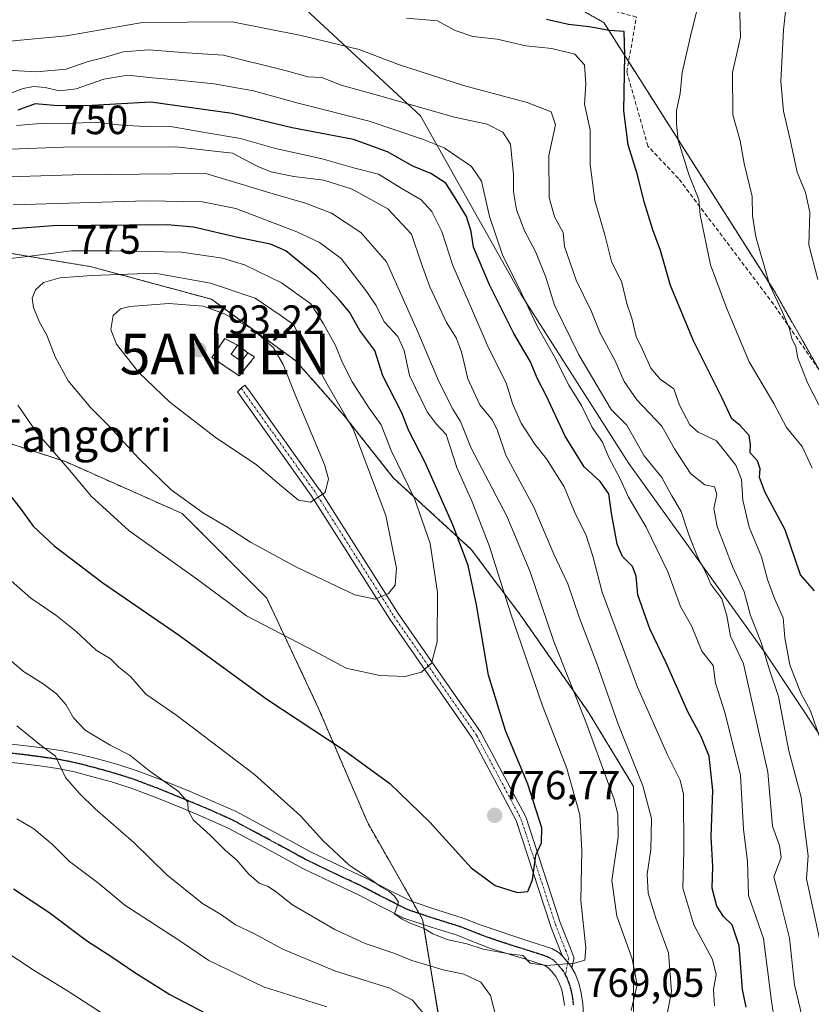
# Model space of a CAD drawing. Units: metres. Extents: x 617519 to 620971, y 4738687 to 4741061.
# Drawn here: x 618967 to 619162, y 4740290 to 4740532 of the extents above; entities that cross this region are included whole.
import ezdxf
from ezdxf.enums import TextEntityAlignment as Align

# ---------------------------------------------------------------- set-up
doc = ezdxf.new("R2010")
doc.units = ezdxf.units.M
doc.header["$MEASUREMENT"] = 0
for name, pattern in [('TRAZO_Y_PUNTO', [1, 0.5, -0.25, 0, -0.25]), ('TRAZOS', [0.75, 0.5, -0.25]), ('TRAZOS2', [0.375, 0.25, -0.125]), ('TRAZOSX2', [1.5, 1, -0.5])]:
    doc.linetypes.add(name, pattern=pattern)
doc.layers.get('0').update_dxf_attribs({"lineweight": 5})
for name, color, linetype, lineweight in [('Antena puntual', 7, 'Continuous', 0), ('Arbolado forestal', 92, 'TRAZOS', 0), ('Arbolado forestal CxS', 92, 'Continuous', 0), ('Camino', 19, 'Continuous', 0), ('Camino Cxs', 19, 'Continuous', 0), ('Camino eje', 39, 'TRAZO_Y_PUNTO', 13), ('Carátula', 7, 'Continuous', 5), ('Cortafuegos', 92, 'TRAZOSX2', 0), ('Cortafuegos CxS', 92, 'Continuous', 0), ('Curva de nivel maestra', 36, 'Continuous', 30), ('Curva de nivel normal', 36, 'Continuous', 0), ('Edificación ligera', 1, 'Continuous', 0), ('Edificación ligera Cxs', 1, 'Continuous', 0), ('Entidad de ámbito territorial', 19, 'Continuous', 0), ('Entidad de ámbito territorial CxS', 92, 'Continuous', 0), ('Instalación de telecomunicaciones y medición', 135, 'TRAZOSX2', 0), ('Instalación de telecomunicaciones y medición Cxs', 135, 'Continuous', 0), ('Matorral', 135, 'Continuous', 0), ('Matorral CxS', 135, 'Continuous', 0), ('Pista no pavimentada', 254, 'Continuous', 13), ('Pista no pavimentada Cxs', 254, 'Continuous', 0), ('Pista pavimentada eje', 135, 'TRAZO_Y_PUNTO', 0), ('Punto de cota en terreno', 7, 'Continuous', 0), ('Ruta', 19, 'TRAZOS2', 30), ('Rótulo de curva de nivel directora', 19, 'Continuous', 0), ('Rótulo de punto de cota en terreno', 19, 'Continuous', 0), ('Senda', 19, 'TRAZOSX2', 0), ('Texto cartográfico', 19, 'Continuous', 0), ('Valla', 19, 'TRAZOS', 0)]:
    doc.layers.add(name, color=color, linetype=linetype, lineweight=lineweight)
doc.styles.add('Arial', font='txt', dxfattribs={"height": 0.2})

# ---------------------------------------------------------------- blocks, each defined once
blk = doc.blocks.new('*U167')
at = {"layer": 'Curva de nivel normal', "color": 36, "linetype": 'Continuous', "lineweight": 0}
blk.add_polyline3d([(619159.88, 4740284.91, 740), (619157.51, 4740294.87, 740), (619156.28, 4740306.31, 740), (619153.82, 4740316.19, 740), (619152.41, 4740321.44, 740), (619154.23, 4740326.15, 740), (619153.81, 4740329.12, 740), (619152.08, 4740333.9, 740), (619150.92, 4740347.14, 740), (619144.95, 4740373.77, 740), (619141.72, 4740380.59, 740), (619140.85, 4740385.57, 740), (619139.64, 4740389.75, 740), (619136.9, 4740393.43, 740), (619135.74, 4740396.14, 740), (619133.66, 4740400.1, 740), (619131.4, 4740405.75, 740), (619129.6, 4740411.27, 740), (619127.29, 4740415.15, 740), (619124.82, 4740419.66, 740), (619120.53, 4740424.98, 740), (619116.24, 4740432.5, 740), (619112.42, 4740436.38, 740), (619104.46, 4740449.8, 740), (619098.43, 4740462.01, 740), (619096.36, 4740468.92, 740), (619093.78, 4740475.21, 740), (619091.17, 4740480.08, 740), (619089.08, 4740485.42, 740), (619088.35, 4740489.84, 740), (619088.39, 4740494.1, 740), (619087.67, 4740501.56, 740), (619085.71, 4740504.58, 740), (619081.92, 4740506.47, 740), (619073.88, 4740508.24, 740), (619055.2, 4740513.6, 740), (619046.01, 4740516.06, 740), (619041.24, 4740518, 740), (619037.8, 4740518.18, 740), (619032.51, 4740519.61, 740), (619017.03, 4740523.49, 740), (619008.04, 4740524.06, 740), (618998.71, 4740524.79, 740), (618992.37, 4740524.3, 740), (618988.04, 4740523.02, 740), (618983.71, 4740521.9, 740), (618978.37, 4740520.02, 740), (618971.05, 4740519.4, 740), (618954.65, 4740520.27, 740)], dxfattribs=at)
blk = doc.blocks.new('*U176')
at = {"layer": 'Curva de nivel normal', "color": 36, "linetype": 'Continuous', "lineweight": 0}
blk.add_polyline3d([(619163.84, 4740355.35, 730), (619161.45, 4740362.24, 730), (619159.02, 4740366.62, 730), (619156.36, 4740373.55, 730), (619155.12, 4740380.16, 730), (619154.71, 4740385.08, 730), (619152.54, 4740389.9, 730), (619150.87, 4740394.57, 730), (619149.41, 4740400.11, 730), (619146.37, 4740407.4, 730), (619144.74, 4740414.03, 730), (619144.42, 4740419.14, 730), (619143.07, 4740422.69, 730), (619138.29, 4740428.66, 730), (619133.81, 4740430.81, 730), (619131.76, 4740432.59, 730), (619129.19, 4740437.42, 730), (619127.81, 4740441.42, 730), (619124.45, 4740443.78, 730), (619122.14, 4740446.52, 730), (619120.11, 4740451.08, 730), (619118.53, 4740454.33, 730), (619117.46, 4740458.77, 730), (619116.27, 4740462.4, 730), (619115, 4740467.54, 730), (619112.48, 4740472.7, 730), (619110.85, 4740479.32, 730), (619108.39, 4740487.76, 730), (619107.21, 4740496.58, 730), (619107.26, 4740505.1, 730), (619105.87, 4740511.45, 730), (619106.15, 4740516.32, 730), (619105.8, 4740521.14, 730), (619103.42, 4740523.7, 730), (619097.79, 4740525.13, 730), (619091.42, 4740525.78, 730), (619084.35, 4740527.39, 730), (619078.39, 4740528.06, 730), (619074.04, 4740529.58, 730), (619069.69, 4740531.95, 730), (619062.06, 4740532.6, 730)], dxfattribs=at)
blk = doc.blocks.new('*U179')
at = {"layer": 'Curva de nivel normal', "color": 36, "linetype": 'Continuous', "lineweight": 0}
blk.add_polyline3d([(619166.13, 4740432.41, 715), (619160.78, 4740442.71, 715), (619158.31, 4740449.01, 715), (619157.79, 4740451.73, 715), (619156.8, 4740453.81, 715), (619156.14, 4740456.42, 715), (619154.45, 4740460.48, 715), (619151.37, 4740467.07, 715), (619147.95, 4740478.82, 715), (619147.18, 4740483.96, 715), (619147.07, 4740488.75, 715), (619145.08, 4740496.83, 715), (619144.12, 4740502.41, 715), (619142.36, 4740508.83, 715), (619142.27, 4740519.23, 715), (619144.18, 4740527.94, 715), (619143.97, 4740536.67, 715)], dxfattribs=at)
blk = doc.blocks.new('*U204')
at = {"layer": 'Curva de nivel normal', "color": 36, "linetype": 'Continuous', "lineweight": 0}
for points in [[(619152.59, 4740285.96, 745), (619151.85, 4740290.88, 745), (619149.87, 4740306.24, 745), (619146.19, 4740316.82, 745), (619145.9, 4740325.25, 745), (619144.98, 4740333.08, 745), (619144.24, 4740346.39, 745), (619140.42, 4740361.58, 745), (619138.09, 4740369.09, 745), (619137.46, 4740373.39, 745), (619134.67, 4740376.94, 745), (619132.25, 4740383, 745), (619129.42, 4740387.89, 745), (619126.33, 4740396.39, 745), (619120.98, 4740407.45, 745), (619116.66, 4740414.77, 745), (619114.62, 4740419.26, 745), (619111.84, 4740424.54, 745), (619110.24, 4740428.28, 745), (619107.74, 4740431.9, 745), (619105.11, 4740437.33, 745), (619101.99, 4740442.34, 745), (619098.4, 4740449.44, 745), (619094.21, 4740456.84, 745), (619089.66, 4740466.36, 745), (619085.74, 4740474.1, 745), (619082.47, 4740483.84, 745), (619080.46, 4740492.5, 745), (619078.04, 4740496.08, 745), (619071.31, 4740500.72, 745), (619066.02, 4740502.84, 745), (619052.87, 4740507.27, 745), (619035.44, 4740511.65, 745), (619024.42, 4740514.74, 745), (619014.73, 4740516.44, 745), (619004.36, 4740517.48, 745), (618999.5, 4740517.89, 745), (618993.51, 4740518.6, 745), (618987.58, 4740517.6, 745), (618980.83, 4740515.16, 745), (618976.7, 4740514.73, 745), (618973.14, 4740515.56, 745), (618970.28, 4740515.81, 745), (618967.73, 4740515.27, 745), (618964.04, 4740513.91, 745)], [(618850.67, 4740416.68, 745), (618858.08, 4740410.45, 745), (618871.36, 4740401.74, 745), (618875.48, 4740398.86, 745), (618877.79, 4740397.83, 745), (618879.02, 4740396.73, 745), (618879.92, 4740395.39, 745), (618881.44, 4740390.84, 745), (618889.12, 4740382.92, 745), (618893.97, 4740377.68, 745), (618898.86, 4740372.46, 745), (618905.37, 4740361.7, 745), (618910.04, 4740351.5, 745), (618914.67, 4740342.1, 745), (618918.02, 4740337.06, 745), (618926.96, 4740329.34, 745), (618949.22, 4740313.26, 745), (618958.43, 4740306.38, 745), (618970.46, 4740298.36, 745), (618978.67, 4740293.38, 745), (618987.01, 4740288.01, 745)]]:
    blk.add_polyline3d(points, dxfattribs=at)
blk = doc.blocks.new('5PATER')
at = {"layer": 'Carátula', "linetype": 'Continuous', "lineweight": 5}
h = blk.add_hatch(color=250, dxfattribs=at)
edge = h.paths.add_edge_path()
edge.add_ellipse((0, 0.01), major_axis=(-1.33, -1.34), ratio=0.999422, start_angle=0, end_angle=360)
blk = doc.blocks.new('5ANTEN')
blk.add_text('5ANTEN', height=10).set_placement((0, 0), align=Align.MIDDLE_CENTER)

msp = doc.modelspace()

# ---------------------------------------------------------------- linework, layer by layer
at = {"layer": 'Arbolado forestal', "color": 92, "linetype": 'TRAZOS', "lineweight": 0}
for points in [[(619096.17, 4740539.57, 721.92), (619110.57, 4740531.51, 724.67), (619116.68, 4740521.89, 724.63), (619152.54, 4740465.44, 714.68), (619163.48, 4740446.21, 713.84), (619203.04, 4740376.7, 703.26), (619215.03, 4740355.62, 698.47), (619226.09, 4740327.35, 696.16), (619239.14, 4740294.01, 693.9), (619274.92, 4740249.65, 686.08), (619286.27, 4740248.1, 683.21), (619285.64, 4740300.26, 675.67), (619298.15, 4740382.58, 662.28), (619317.01, 4740439.66, 650.67), (619334.3, 4740502.83, 636.94), (619378.57, 4740574.26, 626.98)], [(619100.33, 4740106.49, 780.75), (619098.73, 4740137.64, 776.23), (619098.73, 4740167.19, 770.78), (619108.32, 4740212.7, 770.61), (619114.71, 4740255.83, 765.1), (619117.9, 4740274.99, 761.42), (619117.9, 4740302.94, 764.34), (619117.9, 4740343.67, 761.43), (619106.72, 4740362.04, 763.76), (619089.95, 4740385.99, 768.26), (619077.97, 4740401.96, 773.29), (619058.81, 4740419.53, 781.61), (619046.83, 4740434.71, 785.29), (619034.85, 4740448.28, 787.58), (619014.09, 4740463.45, 788.39), (618984.54, 4740471.44, 782.83), (618946.21, 4740477.83, 775.64), (618911.08, 4740485.02, 767.99), (618887.92, 4740486.61, 760.91), (618867.95, 4740486.61, 753.92), (618836.01, 4740485.82, 746.35)]]:
    msp.add_polyline3d(points, dxfattribs=at)
at = {"layer": 'Arbolado forestal CxS', "color": 92, "linetype": 'Continuous', "lineweight": 0}
for points in [[(619065.93, 4740556.51, 718.04), (619110.58, 4740531.51, 724.67), (619152.54, 4740465.44, 714.68), (619215.03, 4740355.62, 698.47), (619239.14, 4740294.01, 693.9), (619274.92, 4740249.65, 686.08), (619286.27, 4740248.1, 683.21), (619285.64, 4740300.26, 675.67), (619298.15, 4740382.58, 662.28), (619317.01, 4740439.66, 650.67), (619334.3, 4740502.83, 636.94), (619378.58, 4740574.26, 626.98)], [(619378.58, 4740574.26, 626.98), (619334.3, 4740502.83, 636.94), (619317.01, 4740439.66, 650.67), (619298.15, 4740382.58, 662.28), (619285.64, 4740300.26, 675.67), (619286.27, 4740248.1, 683.21), (619274.92, 4740249.65, 686.08), (619239.14, 4740294.01, 693.9), (619215.03, 4740355.62, 698.47), (619152.54, 4740465.44, 714.68), (619110.58, 4740531.51, 724.67), (619065.93, 4740556.51, 718.04)], [(619100.33, 4740106.49, 780.75), (619098.73, 4740137.64, 776.23), (619098.73, 4740167.18, 770.78), (619108.32, 4740212.7, 770.61), (619114.71, 4740255.83, 765.1), (619117.9, 4740274.99, 761.42), (619117.9, 4740302.94, 764.34), (619117.9, 4740343.67, 761.43), (619106.72, 4740362.04, 763.76), (619089.95, 4740385.99, 768.26), (619077.98, 4740401.96, 773.29), (619058.81, 4740419.53, 781.61), (619046.83, 4740434.71, 785.29), (619034.85, 4740448.28, 787.58), (619014.09, 4740463.45, 788.39), (618984.54, 4740471.44, 782.83), (618946.21, 4740477.83, 775.64), (618911.08, 4740485.02, 767.99), (618887.92, 4740486.61, 760.91), (618867.95, 4740486.61, 753.92), (618836.01, 4740485.82, 746.35)]]:
    msp.add_polyline3d(points, dxfattribs=at)
at = {"layer": 'Camino', "color": 19, "linetype": 'Continuous', "lineweight": 0}
for points in [[(619100.43, 4740301.88, 770.25), (619100.04, 4740302.88, 770.38), (619097.5, 4740309.35, 772.39), (619097.47, 4740309.42, 772.4), (619089.04, 4740335.24, 775.96), (619078.28, 4740355.45, 776.67), (619057.95, 4740384.76, 783.3), (619057.92, 4740384.81, 783.32), (619038.62, 4740415.2, 790.12), (619020.5, 4740440.68, 792.94), (619021.4, 4740441.57, 793.07), (619022.32, 4740442.33, 793.08), (619023.28, 4740441.09, 792.98), (619040.68, 4740416.63, 790.26), (619040.72, 4740416.57, 790.25), (619060.02, 4740386.17, 783.42), (619080.38, 4740356.82, 776.52), (619080.43, 4740356.73, 776.51), (619091.3, 4740336.32, 775.57), (619091.37, 4740336.16, 775.55), (619099.84, 4740310.23, 772.05), (619102.37, 4740303.79, 770.42), (619103.12, 4740301.85, 770.05), (619103.17, 4740301.64, 770.02), (619103.19, 4740301.43, 770), (619103.17, 4740301.2, 769.97), (619102.75, 4740299.02, 769.76)], [(619100.43, 4740301.88, 770.25), (619101.17, 4740301.11, 770.15), (619102.49, 4740299.47, 769.83), (619102.75, 4740299.02, 769.76)]]:
    msp.add_polyline3d(points, dxfattribs=at)
at = {"layer": 'Camino Cxs', "color": 19, "linetype": 'Continuous', "lineweight": 0}
msp.add_polyline3d([(619102.75, 4740299.02, 769.76), (619102.49, 4740299.47, 769.83), (619101.17, 4740301.11, 770.15), (619100.43, 4740301.88, 770.25), (619100.04, 4740302.88, 770.38), (619097.5, 4740309.35, 772.39), (619097.47, 4740309.42, 772.4), (619089.04, 4740335.24, 775.96), (619078.28, 4740355.45, 776.67), (619057.95, 4740384.76, 783.3), (619057.92, 4740384.81, 783.32), (619038.62, 4740415.2, 790.12), (619020.5, 4740440.68, 792.94), (619021.4, 4740441.57, 793.07), (619022.32, 4740442.33, 793.08), (619023.28, 4740441.09, 792.98), (619040.68, 4740416.63, 790.26), (619040.72, 4740416.57, 790.25), (619060.02, 4740386.17, 783.42), (619080.38, 4740356.82, 776.52), (619080.43, 4740356.73, 776.51), (619091.3, 4740336.32, 775.57), (619091.37, 4740336.16, 775.55), (619099.84, 4740310.23, 772.05), (619102.37, 4740303.79, 770.42), (619103.12, 4740301.85, 770.05), (619103.17, 4740301.64, 770.02), (619103.19, 4740301.43, 770), (619103.17, 4740301.2, 769.97), (619102.75, 4740299.02, 769.76)], close=True, dxfattribs=at)
at = {"layer": 'Camino eje', "color": 39, "linetype": 'TRAZO_Y_PUNTO', "lineweight": 13}
msp.add_polyline3d([(619021.4, 4740441.57, 793.07), (619039.66, 4740415.9, 790.18), (619058.98, 4740385.48, 783.38), (619079.35, 4740356.11, 776.58), (619090.2, 4740335.73, 775.75), (619098.66, 4740309.8, 772.23), (619101.2, 4740303.33, 770.5), (619101.94, 4740301.43, 770.15), (619101.15, 4740297.3, 769.65)], dxfattribs=at)
at = {"layer": 'Cortafuegos', "color": 92, "linetype": 'TRAZOSX2', "lineweight": 0}
for points in [[(619100.33, 4740106.49, 780.75), (619098.73, 4740137.64, 776.23), (619098.73, 4740167.19, 770.78), (619108.32, 4740212.7, 770.61), (619114.71, 4740255.83, 765.1), (619117.9, 4740274.99, 761.42), (619117.9, 4740302.94, 764.34), (619117.9, 4740343.67, 761.43), (619106.72, 4740362.04, 763.76), (619089.95, 4740385.99, 768.26), (619077.97, 4740401.96, 773.29), (619058.81, 4740419.53, 781.61), (619046.83, 4740434.71, 785.29), (619034.85, 4740448.28, 787.58), (619014.09, 4740463.45, 788.39), (618984.54, 4740471.44, 782.83), (618946.21, 4740477.83, 775.64), (618911.08, 4740485.02, 767.99), (618887.92, 4740486.61, 760.91), (618867.95, 4740486.61, 753.92), (618836.01, 4740485.82, 746.35)], [(619047.61, 4740181.1, 772.38), (619047.62, 4740181.09, 772.39), (619047.62, 4740195.14, 768.48), (619050.82, 4740223.09, 764.73), (619064.4, 4740248.64, 763.29), (619070.78, 4740282.18, 760.14), (619066.2, 4740309.67, 769.64), (619065.99, 4740310.93, 769.78), (619065.16, 4740312.4, 769.93), (619063.5, 4740315.34, 770.49), (619052.42, 4740334.88, 772.69), (619040.44, 4740362.83, 776.21), (619027.66, 4740389.99, 781.79), (619006.9, 4740410.75, 784.03), (618978.15, 4740423.53, 780.01), (618948.61, 4740433.11, 773.39), (618915.07, 4740441.89, 767.7), (618896.7, 4740444.29, 763.17), (618876.74, 4740444.29, 758.43), (618857.14, 4740444.29, 754.42), (618847.67, 4740438.91, 750.66), (618810.15, 4740431.28, 740.77), (618762.26, 4740436.71, 733.31), (618713.04, 4740455.51, 724.63)]]:
    msp.add_polyline3d(points, dxfattribs=at)
at = {"layer": 'Cortafuegos CxS', "color": 92, "linetype": 'Continuous', "lineweight": 0}
for points in [[(618836.01, 4740485.82, 746.35), (618867.95, 4740486.61, 753.92), (618887.92, 4740486.61, 760.91), (618911.08, 4740485.02, 767.99), (618946.21, 4740477.83, 775.64), (618984.54, 4740471.44, 782.83), (619014.09, 4740463.45, 788.39), (619034.85, 4740448.28, 787.58), (619046.83, 4740434.71, 785.29), (619058.81, 4740419.53, 781.61), (619077.98, 4740401.96, 773.29), (619089.95, 4740385.99, 768.26), (619106.72, 4740362.04, 763.76), (619117.9, 4740343.67, 761.43), (619117.9, 4740302.94, 764.34), (619117.9, 4740274.99, 761.42), (619114.71, 4740255.83, 765.1), (619108.32, 4740212.7, 770.61), (619098.73, 4740167.18, 770.78), (619098.73, 4740137.64, 776.23), (619100.33, 4740106.49, 780.75)], [(619054.81, 4740136.84, 788.31), (619049.22, 4740161.6, 779.46), (619044.43, 4740173.57, 773.38), (619047.61, 4740181.1, 772.38), (619047.62, 4740181.09, 772.39), (619047.62, 4740195.14, 768.48), (619050.82, 4740223.08, 764.73), (619064.4, 4740248.64, 763.29), (619070.79, 4740282.18, 760.14), (619065.99, 4740310.93, 769.78), (619052.42, 4740334.88, 772.69), (619040.44, 4740362.83, 776.21), (619027.67, 4740389.99, 781.79), (619006.9, 4740410.75, 784.03), (618978.15, 4740423.53, 780.01), (618948.61, 4740433.11, 773.39), (618915.07, 4740441.89, 767.7), (618896.7, 4740444.29, 763.17), (618876.74, 4740444.29, 758.43), (618857.14, 4740444.29, 754.42), (618847.67, 4740438.91, 750.66)]]:
    msp.add_polyline3d(points, dxfattribs=at)
at = {"layer": 'Curva de nivel maestra', "color": 36, "linetype": 'Continuous', "lineweight": 30}
for points in [[(619162.39, 4740391.75, 725), (619159, 4740395.69, 725), (619155.16, 4740406.73, 725), (619150.3, 4740415.91, 725), (619148.85, 4740419.64, 725), (619149.04, 4740421.75, 725), (619148.37, 4740423.74, 725), (619146.62, 4740425.73, 725), (619146.7, 4740427.74, 725), (619146.33, 4740429.92, 725), (619144.12, 4740432.41, 725), (619142.04, 4740434.09, 725), (619139.7, 4740439.11, 725), (619132.61, 4740453.26, 725), (619127.02, 4740466.83, 725), (619124.55, 4740475.41, 725), (619122.66, 4740480.5, 725), (619120.52, 4740487.42, 725), (619118.89, 4740494.08, 725), (619116.59, 4740501.42, 725), (619115.48, 4740509.75, 725), (619115.78, 4740523.49, 725), (619115.62, 4740529.27, 725), (619111.95, 4740529.58, 725), (619107.02, 4740530.46, 725), (619101.91, 4740530.98, 725), (619096.52, 4740532.21, 725)], [(619145.63, 4740289.36, 750), (619144.67, 4740293.73, 750), (619143.85, 4740304.42, 750), (619142.17, 4740309.61, 750), (619140.04, 4740311.67, 750), (619138.42, 4740314.18, 750), (619137.26, 4740318.6, 750), (619137.43, 4740323.97, 750), (619136.98, 4740331.38, 750), (619137.36, 4740342.63, 750), (619136.46, 4740351.12, 750), (619134.48, 4740356.09, 750), (619131.37, 4740361.85, 750), (619125.9, 4740374.08, 750), (619121.92, 4740382.38, 750), (619118.96, 4740390.74, 750), (619118.52, 4740395.38, 750), (619117.6, 4740397.7, 750), (619115.17, 4740400.16, 750), (619113.87, 4740403.22, 750), (619112.49, 4740410.85, 750), (619111.8, 4740415.64, 750), (619109.68, 4740418.6, 750), (619105.72, 4740422.22, 750), (619101.07, 4740429.77, 750), (619096.42, 4740439.79, 750), (619094.18, 4740444.03, 750), (619092.57, 4740448.08, 750), (619088.41, 4740455.07, 750), (619082.43, 4740467, 750), (619078.55, 4740476.25, 750), (619077.94, 4740480.14, 750), (619076.77, 4740483.8, 750), (619074.3, 4740487.95, 750), (619071.73, 4740492.04, 750), (619068.04, 4740494.41, 750), (619063.64, 4740496.22, 750), (619057.38, 4740499.68, 750), (619048.98, 4740502.75, 750), (619033.92, 4740505.63, 750), (619019.14, 4740509.13, 750), (618999.2, 4740511.9, 750), (618984.69, 4740511.07, 750), (618976.28, 4740511.04, 750), (618970.7, 4740511.54, 750), (618966.42, 4740509.93, 750)], [(619089.29, 4740317.57, 775), (619091.9, 4740317.79, 775), (619093.05, 4740320.7, 775), (619093.84, 4740326.75, 775), (619095.28, 4740329.76, 775), (619095.37, 4740333.49, 775), (619091.87, 4740344.24, 775), (619086.42, 4740357.4, 775), (619082.21, 4740371.04, 775), (619079.25, 4740388.34, 775), (619077.19, 4740397.98, 775), (619073.48, 4740408.02, 775), (619066.52, 4740423.48, 775), (619062.63, 4740431.09, 775), (619060.88, 4740435.49, 775), (619056.26, 4740444.62, 775), (619054.29, 4740450.82, 775), (619050.56, 4740455.75, 775), (619048.04, 4740460.24, 775), (619045.54, 4740463.24, 775), (619040.18, 4740469.01, 775), (619032.35, 4740475.39, 775), (619028.62, 4740477, 775), (619020.85, 4740478.56, 775), (619009.63, 4740481.2, 775), (619003.26, 4740481.74, 775), (618975.04, 4740481.54, 775), (618960.04, 4740480.37, 775)], [(618962.72, 4740417.46, 775), (618967.01, 4740412.06, 775), (618970.21, 4740407.67, 775), (618975.37, 4740402.82, 775), (618987.34, 4740393.7, 775), (619006.25, 4740380.8, 775), (619027.69, 4740365.11, 775), (619046.43, 4740352.73, 775), (619057.95, 4740344.4, 775), (619067.82, 4740334.91, 775), (619077.93, 4740323.66, 775), (619083.86, 4740319.28, 775), (619089.29, 4740317.57, 775)], [(618965.38, 4740318.51, 750), (618974.04, 4740312.76, 750), (618983.37, 4740305.73, 750), (618989.79, 4740301.63, 750), (618995.22, 4740297.91, 750), (619003.82, 4740292.52, 750), (619014.32, 4740287.03, 750)]]:
    msp.add_polyline3d(points, dxfattribs=at)
at = {"layer": 'Curva de nivel normal', "color": 36, "linetype": 'Continuous', "lineweight": 0}
for points in [[(619163.19, 4740468.33, 710), (619161.02, 4740476.8, 710), (619161.22, 4740484.84, 710), (619160.2, 4740489.74, 710), (619158.14, 4740494.72, 710), (619156.35, 4740503.08, 710), (619154.78, 4740509.73, 710), (619154.15, 4740517, 710), (619154.75, 4740529.74, 710), (619156.18, 4740542.46, 710)], [(619161.86, 4740421.89, 720), (619159.36, 4740427.22, 720), (619155.53, 4740431.89, 720), (619152.38, 4740437.84, 720), (619146.34, 4740448.09, 720), (619140.79, 4740461.36, 720), (619136.82, 4740471.95, 720), (619134.25, 4740484.2, 720), (619133.99, 4740488, 720), (619131.5, 4740494.11, 720), (619128.86, 4740502.56, 720), (619128.48, 4740506.51, 720), (619128.44, 4740509.85, 720), (619129.37, 4740514.08, 720), (619129.88, 4740519.22, 720), (619132.19, 4740529.22, 720), (619133.4, 4740534.08, 720)], [(619164.36, 4740302.78, 735), (619160.45, 4740320.92, 735), (619160.83, 4740326.59, 735), (619159.84, 4740334.32, 735), (619159.16, 4740340.98, 735), (619156.12, 4740352.42, 735), (619153.54, 4740365.75, 735), (619151.3, 4740372.33, 735), (619149.26, 4740379.07, 735), (619146.68, 4740385.66, 735), (619145.08, 4740391.51, 735), (619142.25, 4740397.72, 735), (619138.44, 4740407.58, 735), (619137.66, 4740412.02, 735), (619138.35, 4740415.42, 735), (619137.77, 4740417.37, 735), (619135.46, 4740417.83, 735), (619131.87, 4740420.59, 735), (619127.99, 4740426.7, 735), (619124.89, 4740432.28, 735), (619118.7, 4740438.74, 735), (619115.56, 4740443.27, 735), (619113.39, 4740448.31, 735), (619109.69, 4740455.09, 735), (619107.44, 4740460.64, 735), (619103.81, 4740468.17, 735), (619100.92, 4740476.41, 735), (619100.62, 4740479.87, 735), (619098.42, 4740483.74, 735), (619097.13, 4740488.46, 735), (619097.09, 4740498.82, 735), (619098.72, 4740506.34, 735), (619097.62, 4740509.58, 735), (619091.72, 4740511.82, 735), (619076.08, 4740516.03, 735), (619060.05, 4740521.2, 735), (619050.37, 4740524.84, 735), (619036.16, 4740528.31, 735), (619019.19, 4740531.71, 735), (618997.15, 4740531.51, 735), (618978.42, 4740528.21, 735), (618962.72, 4740526.77, 735)], [(619137.84, 4740289.68, 755), (619137.59, 4740293.75, 755), (619138.24, 4740297.42, 755), (619137.34, 4740301.08, 755), (619132.76, 4740309.63, 755), (619129.98, 4740318.66, 755), (619130.25, 4740327.79, 755), (619130.18, 4740341.79, 755), (619129.33, 4740345.23, 755), (619126.27, 4740351.42, 755), (619118.89, 4740368.08, 755), (619110.14, 4740391.44, 755), (619107.91, 4740400.24, 755), (619106.2, 4740405.64, 755), (619103.58, 4740410.57, 755), (619100.85, 4740417.29, 755), (619096.52, 4740424.22, 755), (619093.58, 4740427.84, 755), (619090.29, 4740432.95, 755), (619088.11, 4740437.83, 755), (619086.54, 4740442.94, 755), (619082.28, 4740451.38, 755), (619073.46, 4740471.75, 755), (619070.76, 4740480.13, 755), (619068.25, 4740485.03, 755), (619065.68, 4740487.91, 755), (619060.76, 4740490.8, 755), (619055.15, 4740494.2, 755), (619049.35, 4740495.72, 755), (619041.31, 4740498.02, 755), (619029.84, 4740500.55, 755), (619021.25, 4740502.96, 755), (619012.43, 4740504.47, 755), (619003.59, 4740505.98, 755), (618997.82, 4740505.97, 755), (618991.98, 4740506.3, 755), (618985.6, 4740507.04, 755), (618978.97, 4740506.68, 755), (618973.04, 4740506.76, 755), (618966.08, 4740506.2, 755)], [(619125.18, 4740282.6, 760), (619127.27, 4740293.24, 760), (619126.48, 4740302.73, 760), (619123.37, 4740311.24, 760), (619121.46, 4740317.42, 760), (619121.28, 4740322.08, 760), (619122.12, 4740328.16, 760), (619122.28, 4740335.74, 760), (619120.2, 4740343.78, 760), (619114.15, 4740358.98, 760), (619108.86, 4740373.89, 760), (619104.56, 4740385.29, 760), (619101.7, 4740393.44, 760), (619098.3, 4740400.76, 760), (619093.34, 4740412.31, 760), (619086.51, 4740425.14, 760), (619084.45, 4740431.2, 760), (619083.22, 4740433.72, 760), (619080.11, 4740437.52, 760), (619077.12, 4740443.89, 760), (619075.61, 4740450.53, 760), (619074.27, 4740453.98, 760), (619071.88, 4740457.73, 760), (619067.81, 4740466.48, 760), (619065.65, 4740472.42, 760), (619063.31, 4740479.43, 760), (619057.42, 4740485.7, 760), (619048.72, 4740490.56, 760), (619041.71, 4740492.76, 760), (619034.37, 4740493.63, 760), (619028.69, 4740494.77, 760), (619025.3, 4740496.21, 760), (619019.26, 4740499.34, 760), (619005.33, 4740500.92, 760), (618977.72, 4740500.88, 760), (618962.39, 4740500.3, 760)], [(619117.33, 4740288.58, 765), (619118.81, 4740294.84, 765), (619117.57, 4740301.27, 765), (619113.75, 4740311.78, 765), (619112.52, 4740320.56, 765), (619114.11, 4740331.14, 765), (619114, 4740336.87, 765), (619113.01, 4740340.71, 765), (619106.17, 4740359.54, 765), (619098.26, 4740379.27, 765), (619092.43, 4740396.45, 765), (619086.74, 4740410.08, 765), (619077.99, 4740426.86, 765), (619075.33, 4740433.42, 765), (619073.48, 4740436.46, 765), (619069.98, 4740443.26, 765), (619064.83, 4740455.46, 765), (619059.91, 4740466.45, 765), (619057.14, 4740472.68, 765), (619050.83, 4740479.88, 765), (619043.61, 4740484.65, 765), (619037.24, 4740487.11, 765), (619029.29, 4740489.4, 765), (619012.69, 4740494.4, 765), (618979.95, 4740494.07, 765), (618964.23, 4740493.59, 765)], [(619096.58, 4740299.61, 770), (619103.34, 4740300.22, 770), (619105.9, 4740300.9, 770), (619106.14, 4740303.93, 770), (619104.92, 4740315.64, 770), (619105.19, 4740327.99, 770), (619104.65, 4740336.64, 770), (619101.52, 4740348.08, 770), (619095.4, 4740363.75, 770), (619087.71, 4740386.12, 770), (619082.4, 4740402.94, 770), (619078.22, 4740413.6, 770), (619074.39, 4740422.1, 770), (619071.82, 4740430.2, 770), (619069.38, 4740432.8, 770), (619067.16, 4740435.74, 770), (619062.78, 4740444.72, 770), (619061.45, 4740450.88, 770), (619059.93, 4740454.31, 770), (619056.55, 4740457.93, 770), (619054.58, 4740461.96, 770), (619052.02, 4740465.64, 770), (619045.97, 4740473.44, 770), (619040.65, 4740477.4, 770), (619035.07, 4740480.06, 770), (619020.06, 4740485.77, 770), (619011.88, 4740487.43, 770), (618998.11, 4740487.62, 770), (618965.28, 4740486.66, 770)], [(619061.71, 4740370.65, 780), (619065.76, 4740371.74, 780), (619068.22, 4740374, 780), (619069.56, 4740379.22, 780), (619069.64, 4740391.34, 780), (619067.88, 4740403.41, 780), (619064, 4740414.42, 780), (619058.27, 4740426.29, 780), (619055.78, 4740432.58, 780), (619052.88, 4740436.64, 780), (619048.68, 4740443.19, 780), (619046.3, 4740447.84, 780), (619044.62, 4740452.1, 780), (619041.62, 4740457.42, 780), (619038.51, 4740462.29, 780), (619031.32, 4740467.46, 780), (619022.21, 4740471.92, 780), (619016.78, 4740473.59, 780), (619006.68, 4740475.03, 780), (618989.68, 4740475.34, 780), (618979.65, 4740475.38, 780), (618968.14, 4740473.88, 780), (618950.96, 4740471.89, 780)], [(619054.37, 4740389.68, 785), (619057.59, 4740391.12, 785), (619059.23, 4740393.18, 785), (619059.57, 4740397.34, 785), (619056.93, 4740410.32, 785), (619048.99, 4740431.36, 785), (619042.54, 4740442.58, 785), (619039.62, 4740447.97, 785), (619036.33, 4740453.28, 785), (619034.23, 4740457.27, 785), (619030.95, 4740459.57, 785), (619024.79, 4740463.7, 785), (619013.85, 4740467.45, 785), (619000.13, 4740469.84, 785), (618984.61, 4740469.3, 785), (618976.76, 4740468.71, 785), (618972.76, 4740467.58, 785), (618970.78, 4740465.75, 785), (618969.98, 4740463.75, 785), (618970.28, 4740461.42, 785), (618971.73, 4740458, 785), (618973.54, 4740454.64, 785), (618975.6, 4740449.31, 785), (618978.85, 4740443.38, 785), (618984.38, 4740436.73, 785), (618988.79, 4740432.33, 785), (618996.17, 4740424.31, 785), (619004.18, 4740416.6, 785), (619012.09, 4740410.87, 785), (619017.87, 4740407.49, 785), (619023.67, 4740403.69, 785), (619035.14, 4740397.46, 785), (619049.38, 4740390.77, 785), (619054.37, 4740389.68, 785)], [(619038.44, 4740413.52, 790), (619042.04, 4740415.92, 790), (619042.83, 4740419.27, 790), (619041.88, 4740422.83, 790), (619034.77, 4740439.82, 790), (619031.72, 4740447.43, 790), (619029.36, 4740451.55, 790), (619024.18, 4740456.1, 790), (619017.3, 4740459.91, 790), (619012.07, 4740461.78, 790), (619003.57, 4740462.38, 790), (618993.97, 4740461.7, 790), (618991.69, 4740461.06, 790), (618989.86, 4740459.42, 790), (618989.35, 4740456.03, 790), (618990.68, 4740452.45, 790), (618996.14, 4740445.56, 790), (619003.87, 4740438.17, 790), (619015.02, 4740429.54, 790), (619025.14, 4740422.78, 790), (619031.28, 4740417.47, 790), (619035.51, 4740414.09, 790), (619038.44, 4740413.52, 790)], [(618966.41, 4740437.39, 780), (618971.07, 4740430.76, 780), (618979.27, 4740421.38, 780), (618984.51, 4740415.06, 780), (618993.8, 4740406.51, 780), (619010.04, 4740394.98, 780), (619022.68, 4740385.57, 780), (619039.62, 4740376.85, 780), (619047.24, 4740372.77, 780), (619055.48, 4740370.9, 780), (619061.71, 4740370.65, 780)], [(618962.78, 4740396.02, 770), (618969.61, 4740389.98, 770), (618975.76, 4740385.81, 770), (618980.68, 4740381.83, 770), (618985.7, 4740377.2, 770), (618989.22, 4740375.05, 770), (618991.31, 4740372.97, 770), (618994.19, 4740370.68, 770), (618997.97, 4740366.34, 770), (619005.55, 4740361.12, 770), (619024.62, 4740346.57, 770), (619035.95, 4740336.43, 770), (619041.46, 4740330.36, 770), (619047.91, 4740324.28, 770), (619053.56, 4740320.6, 770), (619055.67, 4740319.05, 770), (619057.8, 4740317.84, 770), (619059.08, 4740316.65, 770), (619060.07, 4740315.22, 770), (619059.06, 4740312.3, 770), (619060.97, 4740311.01, 770), (619062.97, 4740310.02, 770), (619066.4, 4740308.74, 770), (619068.53, 4740307.41, 770), (619072.26, 4740305.92, 770), (619076.91, 4740304.95, 770), (619080.92, 4740303.68, 770), (619087.2, 4740302.49, 770), (619090.66, 4740302.09, 770), (619092.47, 4740300.17, 770), (619096.58, 4740299.61, 770)], [(618963.15, 4740375.95, 765), (618967.82, 4740371.92, 765), (618972.64, 4740368.9, 765), (618975.94, 4740366.45, 765), (618978.26, 4740363.84, 765), (618980.11, 4740360.49, 765), (618983.04, 4740357.5, 765), (618989.13, 4740353.84, 765), (618993.98, 4740351.35, 765), (618998.92, 4740347.42, 765), (619005.96, 4740342.42, 765), (619008.24, 4740339.75, 765), (619008.38, 4740337.75, 765), (619009.59, 4740335.41, 765), (619013.76, 4740331.67, 765), (619017.56, 4740327.93, 765), (619020.35, 4740325.5, 765), (619023.28, 4740322.09, 765), (619025.84, 4740319.9, 765), (619028.02, 4740319.03, 765), (619030.04, 4740317.65, 765), (619034.01, 4740314.57, 765), (619044.46, 4740308.46, 765), (619051.88, 4740305.04, 765), (619058.92, 4740302.64, 765), (619063.37, 4740300.82, 765), (619071.04, 4740298.59, 765), (619076.17, 4740297.48, 765), (619080.33, 4740295.53, 765), (619082.7, 4740292.21, 765), (619084.05, 4740287.2, 765)], [(618966.2, 4740358.57, 760), (618972.24, 4740353.61, 760), (618975.73, 4740351.1, 760), (618978.16, 4740345.87, 760), (618981.58, 4740341.95, 760), (618985.5, 4740338.12, 760), (618995.04, 4740329.76, 760), (619003.09, 4740321.88, 760), (619011.88, 4740314.89, 760), (619016.52, 4740312.06, 760), (619019.95, 4740309.66, 760), (619024.46, 4740307.5, 760), (619031.64, 4740303.68, 760), (619044.55, 4740298.24, 760), (619057.93, 4740294.06, 760), (619063.52, 4740291.07, 760), (619067.63, 4740286.08, 760)], [(618966.16, 4740335.72, 755), (618970.39, 4740333.22, 755), (618975, 4740329.35, 755), (618979.19, 4740325.23, 755), (618986.39, 4740319.75, 755), (618992.8, 4740314.43, 755), (619006.02, 4740305.82, 755), (619013.42, 4740300.88, 755), (619026.88, 4740294.36, 755), (619042.43, 4740289.47, 755)]]:
    msp.add_polyline3d(points, dxfattribs=at)
at = {"layer": 'Edificación ligera', "color": 1, "linetype": 'Continuous', "lineweight": 0}
for points in [[(619023.04, 4740450.3, 794.37), (619021.47, 4740448.11, 793.98), (619018.9, 4740449.95, 794.33), (619020.47, 4740452.14, 795.58)], [(619020.47, 4740452.14, 795.58), (619023.04, 4740450.3, 794.37)]]:
    msp.add_polyline3d(points, dxfattribs=at)
at = {"layer": 'Edificación ligera Cxs', "color": 1, "linetype": 'Continuous', "lineweight": 0}
msp.add_polyline3d([(619023.04, 4740450.3, 794.37), (619021.47, 4740448.11, 793.98), (619018.9, 4740449.95, 794.33), (619020.47, 4740452.14, 795.58), (619023.04, 4740450.3, 794.37)], close=True, dxfattribs=at)
at = {"layer": 'Entidad de ámbito territorial', "color": 19, "linetype": 'Continuous', "lineweight": 0}
msp.add_polyline3d([(618983.17, 4740584.99, 709.12), (619065.48, 4740508.52, 741.79), (619090.19, 4740464.74, 744.98), (619116.72, 4740423.05, 742.46), (619150.4, 4740376.24, 734.93), (619164.01, 4740355.76, 729.41), (619189.74, 4740333.01, 712.79), (619235.33, 4740291.51, 696.94), (619264.16, 4740267.34, 686.13), (619271.73, 4740261.21, 684.82), (619285.46, 4740250.07, 683.3), (619295.58, 4740241.87, 685.93), (619347.14, 4740200.32, 715.97), (619369.19, 4740184.44, 733.85), (619399.79, 4740174.6, 749.78), (619437.99, 4740158.41, 767.21), (619467.47, 4740144.33, 780.49), (619516.77, 4740151.45, 784.64), (619604.76, 4740160.48, 803.99)], dxfattribs=at)
msp.add_polyline3d([(618983.17, 4740584.99, 709.12), (619065.48, 4740508.52, 741.79), (619090.19, 4740464.74, 744.98), (619116.72, 4740423.05, 742.46), (619150.4, 4740376.24, 734.93), (619164.01, 4740355.76, 729.41), (619189.74, 4740333.01, 712.79), (619235.33, 4740291.51, 696.94), (619264.16, 4740267.34, 686.13), (619271.73, 4740261.21, 684.82), (619285.46, 4740250.07, 683.3), (619295.58, 4740241.87, 685.93), (619347.14, 4740200.32, 715.97), (619369.19, 4740184.44, 733.85), (619399.79, 4740174.6, 749.78), (619437.99, 4740158.41, 767.21), (619467.47, 4740144.33, 780.49), (619516.77, 4740151.45, 784.64), (619604.76, 4740160.48, 803.99)], dxfattribs=at)
at = {"layer": 'Entidad de ámbito territorial CxS', "color": 92, "linetype": 'Continuous', "lineweight": 0}
for points in [[(618983.17, 4740584.99, 709.12), (619065.48, 4740508.52, 741.79), (619090.19, 4740464.74, 744.98), (619116.72, 4740423.05, 742.46), (619150.4, 4740376.24, 734.93), (619164.01, 4740355.76, 729.41), (619189.74, 4740333.01, 712.79), (619235.33, 4740291.51, 696.94), (619264.16, 4740267.34, 686.13), (619271.73, 4740261.21, 684.82), (619285.46, 4740250.07, 683.3), (619295.58, 4740241.87, 685.93), (619347.14, 4740200.32, 715.97), (619369.19, 4740184.44, 733.85), (619399.79, 4740174.6, 749.78), (619437.99, 4740158.41, 767.21), (619467.47, 4740144.33, 780.49), (619516.77, 4740151.45, 784.64), (619604.76, 4740160.48, 803.99), (619593.1, 4740120.73, 807.11)], [(619164.01, 4740355.76, 729.41), (619150.4, 4740376.24, 734.93), (619116.72, 4740423.05, 742.46), (619090.19, 4740464.74, 744.98), (619065.48, 4740508.52, 741.79), (618983.17, 4740584.99, 709.12)], [(618983.17, 4740584.99, 709.12), (619065.48, 4740508.52, 741.79), (619090.19, 4740464.74, 744.98), (619116.72, 4740423.05, 742.46), (619150.4, 4740376.24, 734.93), (619164.01, 4740355.76, 729.41), (619189.74, 4740333.01, 712.79), (619235.33, 4740291.51, 696.94), (619264.16, 4740267.34, 686.13), (619271.73, 4740261.21, 684.82), (619285.46, 4740250.07, 683.3), (619295.58, 4740241.87, 685.93), (619347.14, 4740200.32, 715.97), (619369.19, 4740184.44, 733.85), (619399.79, 4740174.6, 749.78), (619437.99, 4740158.41, 767.21), (619467.47, 4740144.32, 780.49), (619516.77, 4740151.45, 784.64), (619604.76, 4740160.48, 803.99), (619593.1, 4740120.73, 807.11)], [(619164.01, 4740355.76, 729.41), (619150.4, 4740376.24, 734.93), (619116.72, 4740423.05, 742.46), (619090.19, 4740464.74, 744.98), (619065.48, 4740508.52, 741.79), (618983.17, 4740584.99, 709.12)]]:
    msp.add_polyline3d(points, dxfattribs=at)
at = {"layer": 'Instalación de telecomunicaciones y medición', "color": 135, "linetype": 'TRAZOSX2', "lineweight": 0}
for points in [[(619024.66, 4740449.26, 792.06), (619020.91, 4740444.6, 793.15), (619014.19, 4740449.15, 793.14), (619017.36, 4740453.81, 792.77), (619020.47, 4740452.14, 792.54)], [(619020.47, 4740452.14, 792.54), (619023.04, 4740450.3, 792.26)], [(619023.04, 4740450.3, 792.26), (619024.66, 4740449.26, 792.06)]]:
    msp.add_polyline3d(points, dxfattribs=at)
at = {"layer": 'Instalación de telecomunicaciones y medición Cxs', "color": 135, "linetype": 'Continuous', "lineweight": 0}
msp.add_polyline3d([(619024.66, 4740449.26, 792.06), (619020.91, 4740444.6, 793.15), (619014.19, 4740449.15, 793.14), (619017.36, 4740453.81, 792.77), (619020.47, 4740452.14, 792.54), (619023.04, 4740450.3, 792.26), (619024.66, 4740449.26, 792.06)], close=True, dxfattribs=at)
at = {"layer": 'Matorral', "color": 135, "linetype": 'Continuous', "lineweight": 0}
msp.add_polyline3d([(619047.61, 4740181.1, 772.38), (619047.62, 4740181.09, 772.39), (619047.62, 4740195.14, 768.48), (619050.82, 4740223.09, 764.73), (619064.4, 4740248.64, 763.29), (619070.78, 4740282.18, 760.14), (619066.2, 4740309.67, 769.64), (619065.99, 4740310.93, 769.78), (619065.16, 4740312.4, 769.93), (619063.5, 4740315.34, 770.49), (619052.42, 4740334.88, 772.69), (619040.44, 4740362.83, 776.21), (619027.66, 4740389.99, 781.79), (619006.9, 4740410.75, 784.03), (618978.15, 4740423.53, 780.01), (618948.61, 4740433.11, 773.39), (618915.07, 4740441.89, 767.7), (618896.7, 4740444.29, 763.17), (618876.74, 4740444.29, 758.43), (618857.14, 4740444.29, 754.42), (618847.67, 4740438.91, 750.66), (618810.15, 4740431.28, 740.77), (618762.26, 4740436.71, 733.31), (618713.04, 4740455.51, 724.63)], dxfattribs=at)
at = {"layer": 'Matorral CxS', "color": 135, "linetype": 'Continuous', "lineweight": 0}
msp.add_polyline3d([(618847.67, 4740438.91, 750.66), (618857.14, 4740444.29, 754.42), (618876.74, 4740444.29, 758.43), (618896.7, 4740444.29, 763.17), (618915.07, 4740441.89, 767.7), (618948.61, 4740433.11, 773.39), (618978.15, 4740423.53, 780.01), (619006.9, 4740410.75, 784.03), (619027.67, 4740389.99, 781.79), (619040.44, 4740362.83, 776.21), (619052.42, 4740334.88, 772.69), (619065.99, 4740310.93, 769.78), (619070.79, 4740282.18, 760.14)], dxfattribs=at)
at = {"layer": 'Pista no pavimentada', "color": 254, "linetype": 'Continuous', "lineweight": 13}
for points in [[(618961.15, 4740354.47, 757.56), (618967.75, 4740353.75, 759.05), (618972.4, 4740353.15, 759.96), (618977.05, 4740352.49, 760.68), (618981.4, 4740351.6, 761.43), (618985.7, 4740350.49, 762.36), (618990.77, 4740349.1, 763.16), (618995.78, 4740347.5, 764.07), (619002.32, 4740345.02, 764.59), (619008.81, 4740342.38, 765.82), (619014.51, 4740339.99, 766.29), (619020.15, 4740337.46, 766.84), (619029.41, 4740332.51, 767.46), (619038.63, 4740327.5, 768.64), (619045.35, 4740324.29, 769.16), (619052.07, 4740321.11, 770.11), (619057.6, 4740318.24, 769.94), (619063.16, 4740315.45, 770.48), (619069.53, 4740313.31, 770.54), (619075.97, 4740311.3, 771.03), (619080.17, 4740309.66, 770.77), (619092.66, 4740305.46, 771), (619097.8, 4740303.8, 770.46), (619099.63, 4740302.7, 770.34), (619100.43, 4740301.88, 770.25)], [(619100.91, 4740289.75, 769.13), (619100.62, 4740291.96, 769.21), (619100.15, 4740293.91, 769.31), (619099.45, 4740295.72, 769.47), (619098.76, 4740296.93, 769.6), (619097.8, 4740298.13, 769.78), (619096.81, 4740299.15, 769.93), (619095.92, 4740299.68, 769.9), (619093.84, 4740300.35, 769.72), (619091.28, 4740301.18, 769.59), (619082.73, 4740303.82, 769.97), (619078.53, 4740305.47, 769.58), (619074.48, 4740307.05, 769.74), (619068.14, 4740309.02, 769.85), (619061.42, 4740311.28, 769.52), (619055.55, 4740314.23, 769.77), (619050.07, 4740317.08, 769.27), (619043.42, 4740320.23, 768.8), (619036.59, 4740323.49, 768.51), (619027.27, 4740328.55, 766.91), (619018.17, 4740333.42, 766.1), (619012.72, 4740335.86, 765.29), (619007.09, 4740338.22, 764.74), (619000.67, 4740340.83, 763.74), (618994.3, 4740343.25, 762.89), (618989.49, 4740344.78, 762.32), (618984.54, 4740346.14, 761.14), (618980.39, 4740347.22, 760.28), (618976.28, 4740348.05, 759.75), (618971.79, 4740348.69, 759.13), (618967.22, 4740349.28, 758.2), (618960.6, 4740350, 757.01)], [(619100.43, 4740301.88, 770.25), (619101.17, 4740301.11, 770.15), (619102.49, 4740299.47, 769.83), (619102.75, 4740299.02, 769.76)], [(619102.75, 4740299.02, 769.76), (619103.53, 4740297.66, 769.6), (619104.46, 4740295.25, 769.37), (619105.05, 4740292.78, 769.14), (619105.39, 4740290.21, 768.93), (619105.57, 4740287.64, 768.73)]]:
    msp.add_polyline3d(points, dxfattribs=at)
at = {"layer": 'Pista no pavimentada Cxs', "color": 254, "linetype": 'Continuous', "lineweight": 0}
for points in [[(618961.15, 4740354.47, 757.56), (618967.75, 4740353.75, 759.05), (618972.4, 4740353.15, 759.96), (618977.05, 4740352.49, 760.68), (618981.4, 4740351.6, 761.43), (618985.7, 4740350.49, 762.36), (618990.77, 4740349.1, 763.16), (618995.78, 4740347.5, 764.07), (619002.32, 4740345.02, 764.59), (619008.81, 4740342.38, 765.82), (619014.51, 4740339.99, 766.29), (619020.15, 4740337.46, 766.84), (619029.41, 4740332.51, 767.46), (619038.63, 4740327.5, 768.64), (619045.35, 4740324.29, 769.16), (619052.07, 4740321.11, 770.11), (619057.6, 4740318.24, 769.94), (619063.16, 4740315.45, 770.48), (619069.53, 4740313.31, 770.54), (619075.97, 4740311.3, 771.03), (619080.17, 4740309.66, 770.77), (619092.66, 4740305.46, 771), (619097.8, 4740303.8, 770.46), (619099.63, 4740302.7, 770.34), (619100.43, 4740301.88, 770.25), (619100.43, 4740301.88, 770.25), (619101.17, 4740301.11, 770.15), (619102.49, 4740299.47, 769.83), (619102.75, 4740299.02, 769.76), (619103.53, 4740297.66, 769.6), (619104.46, 4740295.25, 769.37), (619105.05, 4740292.78, 769.14), (619105.39, 4740290.21, 768.93), (619105.57, 4740287.64, 768.73)], [(619100.91, 4740289.75, 769.13), (619100.62, 4740291.96, 769.21), (619100.15, 4740293.91, 769.31), (619099.45, 4740295.72, 769.47), (619098.76, 4740296.93, 769.6), (619097.8, 4740298.13, 769.78), (619096.81, 4740299.15, 769.93), (619095.92, 4740299.68, 769.9), (619093.84, 4740300.35, 769.72), (619091.28, 4740301.18, 769.59), (619082.73, 4740303.82, 769.97), (619078.53, 4740305.47, 769.58), (619074.48, 4740307.05, 769.74), (619068.14, 4740309.02, 769.85), (619061.42, 4740311.28, 769.52), (619055.55, 4740314.23, 769.77), (619050.07, 4740317.08, 769.27), (619043.42, 4740320.23, 768.8), (619036.59, 4740323.49, 768.51), (619027.27, 4740328.55, 766.91), (619018.17, 4740333.42, 766.1), (619012.72, 4740335.86, 765.29), (619007.09, 4740338.22, 764.74), (619000.67, 4740340.83, 763.74), (618994.3, 4740343.25, 762.89), (618989.49, 4740344.78, 762.32), (618984.54, 4740346.14, 761.14), (618980.39, 4740347.22, 760.28), (618976.28, 4740348.05, 759.75), (618971.79, 4740348.69, 759.13), (618967.22, 4740349.28, 758.2), (618960.6, 4740350, 757.01)]]:
    msp.add_polyline3d(points, dxfattribs=at)
at = {"layer": 'Pista pavimentada eje', "color": 135, "linetype": 'TRAZO_Y_PUNTO', "lineweight": 0}
for points in [[(619101.15, 4740297.3, 769.65), (619100.63, 4740298.2, 769.73), (619099.97, 4740299.02, 769.85), (619099.49, 4740299.62, 769.94), (619098.22, 4740300.93, 770.09), (619097.08, 4740301.61, 770.14), (619095.58, 4740302.16, 770.11), (619093.25, 4740302.91, 770.09), (619091.97, 4740303.32, 770.12), (619087.7, 4740304.64, 770.39), (619081.45, 4740306.74, 770.1), (619079.35, 4740307.57, 770.07), (619075.23, 4740309.18, 770.43), (619072.01, 4740310.18, 770.51), (619068.84, 4740311.17, 770.2), (619062.29, 4740313.37, 770), (619056.58, 4740316.24, 769.8), (619053.84, 4740317.66, 769.57), (619051.07, 4740319.1, 769.55), (619044.39, 4740322.26, 768.91), (619037.61, 4740325.5, 768.49), (619028.34, 4740330.53, 767.2), (619023.79, 4740332.97, 766.69), (619019.16, 4740335.44, 766.41), (619016.34, 4740336.71, 765.91), (619013.62, 4740337.93, 765.55), (619007.95, 4740340.3, 765.17), (619001.5, 4740342.93, 763.81), (618998.31, 4740344.14, 763.62), (618995.04, 4740345.38, 763.42), (618992.54, 4740346.18, 763.08), (618990.13, 4740346.94, 762.59), (618985.12, 4740348.32, 761.3), (618983.05, 4740348.86, 761.06), (618980.9, 4740349.41, 760.8), (618978.84, 4740349.83, 760.53), (618976.67, 4740350.27, 760.22), (618972.1, 4740350.92, 759.55), (618967.49, 4740351.52, 758.62), (618960.88, 4740352.24, 757.16)], [(619103.15, 4740289.98, 769.11), (619102.84, 4740292.37, 769.26), (619102.6, 4740293.35, 769.32), (619102.31, 4740294.58, 769.42), (619101.49, 4740296.69, 769.61), (619101.15, 4740297.3, 769.65)]]:
    msp.add_polyline3d(points, dxfattribs=at)
at = {"layer": 'Ruta', "color": 19, "linetype": 'TRAZOS2', "lineweight": 30}
for points in [[(619101.15, 4740297.3, 769.65), (619100.63, 4740298.2, 769.73), (619099.97, 4740299.02, 769.85), (619099.49, 4740299.62, 769.94), (619098.22, 4740300.93, 770.09), (619097.08, 4740301.61, 770.14), (619095.58, 4740302.16, 770.11), (619093.25, 4740302.91, 770.09), (619091.97, 4740303.32, 770.12), (619087.7, 4740304.64, 770.39), (619081.45, 4740306.74, 770.1), (619079.35, 4740307.57, 770.07), (619075.23, 4740309.18, 770.43), (619072.01, 4740310.18, 770.51), (619068.84, 4740311.17, 770.2), (619062.29, 4740313.37, 770), (619056.58, 4740316.24, 769.8), (619053.84, 4740317.66, 769.57), (619051.07, 4740319.1, 769.55), (619044.39, 4740322.26, 768.91), (619037.61, 4740325.5, 768.49), (619028.34, 4740330.53, 767.2), (619023.79, 4740332.97, 766.69), (619019.16, 4740335.44, 766.41), (619016.34, 4740336.71, 765.91), (619013.62, 4740337.93, 765.55), (619007.95, 4740340.3, 765.17), (619001.5, 4740342.93, 763.81), (618998.31, 4740344.14, 763.62), (618995.04, 4740345.38, 763.42), (618992.54, 4740346.18, 763.08), (618990.13, 4740346.94, 762.59), (618985.12, 4740348.32, 761.3), (618983.05, 4740348.86, 761.06), (618980.9, 4740349.41, 760.8), (618978.84, 4740349.83, 760.53), (618976.67, 4740350.27, 760.22), (618972.1, 4740350.92, 759.55), (618967.49, 4740351.52, 758.62), (618960.88, 4740352.24, 757.16)], [(619103.15, 4740289.98, 769.11), (619102.84, 4740292.37, 769.26), (619102.6, 4740293.35, 769.32), (619102.31, 4740294.58, 769.42), (619101.49, 4740296.69, 769.61), (619101.15, 4740297.3, 769.65)]]:
    msp.add_polyline3d(points, dxfattribs=at)
at = {"layer": 'Senda', "color": 19, "linetype": 'TRAZOSX2', "lineweight": 0}
msp.add_polyline3d([(619284.91, 4740248.7, 683.79), (619262.69, 4740267.35, 686.62), (619242.45, 4740292.36, 692.09), (619199.98, 4740383.24, 704.1), (619168.63, 4740438.8, 712.81), (619152.36, 4740462.22, 715.16), (619128.94, 4740493.18, 720.59), (619121.4, 4740501.11, 722.86), (619116.24, 4740519.37, 724.63), (619118.62, 4740532.86, 724.39), (619111.08, 4740534.85, 723.54), (619094.81, 4740540.01, 721.79), (619068.61, 4740553.1, 719.1), (619045.2, 4740565.01, 716.66), (619002.34, 4740584.06, 710.23), (618969.79, 4740592.4, 705.93), (618938.84, 4740591.2, 703.56), (618925.24, 4740588.39, 703.28), (618874.86, 4740577.17, 699.09), (618816.65, 4740559.39, 698.53)], dxfattribs=at)
at = {"layer": 'Valla', "color": 19, "linetype": 'TRAZOS', "lineweight": 0}
msp.add_polyline3d([(619020.47, 4740452.14, 795.58), (619017.36, 4740453.81, 813.24), (619014.19, 4740449.15, 793.18), (619020.91, 4740444.6, 793.22), (619024.66, 4740449.26, 798.19), (619023.04, 4740450.3, 794.37)], dxfattribs=at)

# ---------------------------------------------------------------- block references
at = {"layer": 'Antena puntual', "linetype": 'Continuous', "lineweight": 0}
msp.add_blockref('5ANTEN', (619017.41, 4740450, 793.04), dxfattribs=at)
msp.add_blockref('5ANTEN', (619017.41, 4740450, 793.04), dxfattribs=at)
at = {"layer": 'Curva de nivel normal', "color": 36, "linetype": 'Continuous', "lineweight": 0}
for name in ['*U179', '*U176', '*U167', '*U204']:
    msp.add_blockref(name, (0, 0), dxfattribs=at)
at = {"layer": 'Punto de cota en terreno', "linetype": 'Continuous', "lineweight": 0}
for p in [(619011, 4740451, 793.22), (619083.74, 4740336.54, 776.77)]:
    msp.add_blockref('5PATER', p, dxfattribs=at)

# ---------------------------------------------------------------- texts
at = {"layer": 'Rótulo de curva de nivel directora', "color": 19, "linetype": 'Continuous', "lineweight": 0, "style": 'Arial'}
for s, rotation, p in [('750', 0.2045, (618985.67, 4740507.55)), ('775', 0.406, (618988.75, 4740478.1))]:
    msp.add_text(s, height=7, rotation=rotation, dxfattribs=at).set_placement(p, align=Align.MIDDLE_CENTER)
at = {"layer": 'Rótulo de punto de cota en terreno', "color": 19, "linetype": 'Continuous', "lineweight": 0, "style": 'Arial'}
for s, p in [('793,22', (619012.76, 4740452.76)), ('776,77', (619085.5, 4740338.3)), ('769,05', (619106.16, 4740289.73))]:
    msp.add_text(s, height=7, dxfattribs=at).set_placement(p, align=Align.BOTTOM_LEFT)
at = {"layer": 'Texto cartográfico', "color": 19, "linetype": 'Continuous', "lineweight": 0, "style": 'Arial'}
msp.add_text('Tangorri', height=8, dxfattribs=at).set_placement((618982.51, 4740429.96), align=Align.MIDDLE_CENTER)

doc.saveas('drawing.dxf')
